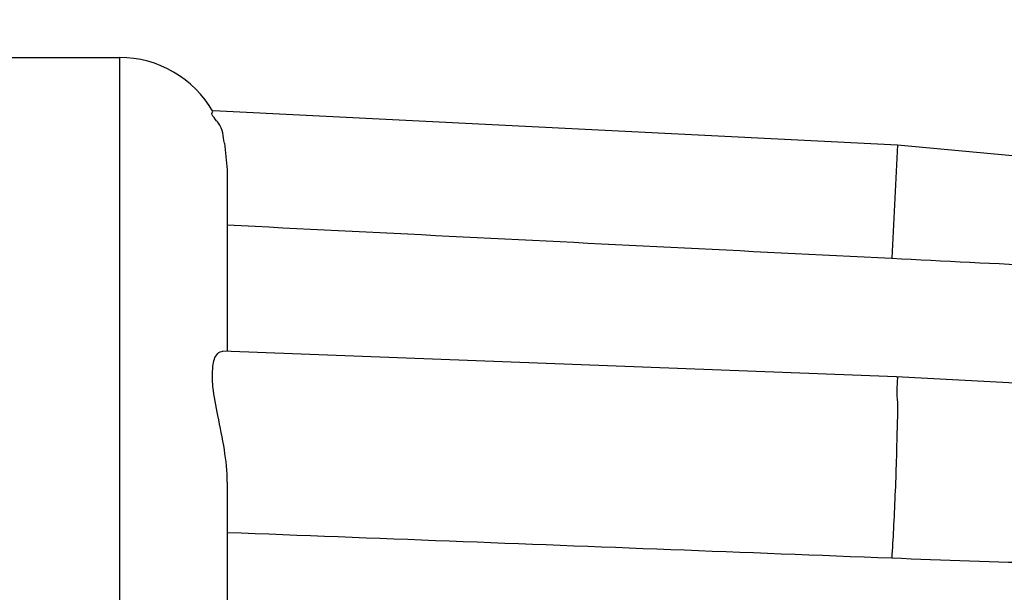
# Model space of a CAD drawing. Units: millimetres. Extents: x 2307 to 2653, y 835 to 1294.
# Drawn here: x 2436 to 2454, y 1130 to 1140 of the extents above; entities that cross this region are included whole.
import ezdxf

# ---------------------------------------------------------------- set-up
doc = ezdxf.new("R2010")
doc.units = ezdxf.units.MM
doc.layers.add('标注层', color=4, linetype='Continuous', lineweight=13)
doc.styles.get("Standard").update_dxf_attribs({"font": 'arial.ttf'})
doc.dimstyles.new('ISO-25', dxfattribs={"dimtxt": 2.5, "dimasz": 2.5, "dimexe": 1.25, "dimexo": 0.625, "dimtad": 1, "dimtxsty": 'Standard', "dimcen": 2.5, "dimadec": 0, "dimazin": 0, "dimtfac": 1, "dimtmove": 0, "dimatfit": 3, "dimfxl": 1, "dimarcsym": 0})

# ---------------------------------------------------------------- blocks, each defined once
blk = doc.blocks.new('*D38')
at = {"layer": 'Defpoints', "color": 0, "transparency": 16777216}
for p in [(2525.85859639085, 1162.138906757801), (2335.85859639085, 1130.565080368081), (2525.85859639085, 1124.122578393485)]:
    blk.add_point(p, dxfattribs=at)
at = {"layer": '标注层', "color": 0, "lineweight": -2, "transparency": 16777216}
for p, q in [((2335.85859639085, 1131.190080368081), (2335.85859639085, 1163.388906757801)), ((2525.85859639085, 1124.747578393485), (2525.85859639085, 1163.388906757801)), ((2338.35859639085, 1162.138906757801), (2523.35859639085, 1162.138906757801))]:
    blk.add_line(p, q, dxfattribs=at)
at = {"layer": '标注层', "color": 0, "transparency": 16777216}
for points in [[(2338.35859639085, 1162.555573424468), (2338.35859639085, 1161.722240091134), (2335.85859639085, 1162.138906757801)], [(2523.35859639085, 1162.555573424468), (2523.35859639085, 1161.722240091134), (2525.85859639085, 1162.138906757801)]]:
    blk.add_solid(points, dxfattribs=at)
at = {"layer": '标注层', "color": 0, "transparency": 16777216, "insert": (2426.38069349422, 1164.040339227105), "char_height": 2.5, "attachment_point": 5}
blk.add_mtext('190', dxfattribs=at)

msp = doc.modelspace()

# ---------------------------------------------------------------- linework, layer by layer
at = {"linetype": 'Continuous'}
for p, q in [((2372.85859639085, 1139.538073600785), (2437.85859639085, 1139.538073600785)), ((2437.85859639085, 1139.537473945385), (2437.85859639085, 1095.538673256185)), ((2439.594405447649, 1138.553781587385), (2452.28986351705, 1137.919008683985)), ((2452.28986351705, 1137.919008683985), (2452.18456220725, 1135.812982489585)), ((2452.28986351705, 1137.919008683985), (2469.33970849595, 1136.332565675085)), ((2439.85859639085, 1137.454649696185), (2439.85859639085, 1134.097737699385)), ((2439.77105168555, 1134.097737699385), (2452.26653659755, 1133.619132860285)), ((2439.85859639085, 1131.656905419985), (2439.85859639085, 1103.419241781685))]:
    msp.add_line(p, q, dxfattribs=at)
msp.add_line((2439.804666919949, 1137.949988386785), (2439.85859639085, 1137.454649696185))
msp.add_lwpolyline([(2452.26653659755, 1133.619132860285), (2457.96488085245, 1133.319328200085), (2463.65260747745, 1132.856890320285), (2469.32504316875, 1132.232176788085)], dxfattribs=at)
msp.add_arc((2437.85859639085, 1137.538073600785), 2, 29.84853911491134, 90, dxfattribs=at)
for points, start_tangent, end_tangent in [([(2439.80466691995, 1137.949988386785), (2439.68354268845, 1138.337049683485), (2439.59329567945, 1138.531344132985)], (-0.1886567733535489, 0.9820430855455518), (0.897146776713698, 0.4417325673212493)), ([(2439.85859639085, 1136.432809715785), (2443.97785017145, 1136.225693430185), (2448.08650545455, 1136.019084571685), (2452.18456220725, 1135.812982489585)], (0.9987385020161968, -0.05021358969884022), (0.9987375559432665, -0.05023240337143479)), ([(2452.18456220725, 1135.812982489585), (2457.99118771545, 1135.530049791085), (2463.68924763315, 1135.268416878985), (2469.274155666249, 1135.021509080185)], (0.9987375559434879, -0.0502324033670359), (0.9990369351664566, -0.04387712585406271)), ([(2439.85859639085, 1131.656905419985), (2439.80467792165, 1132.261078478585), (2439.68356386905, 1132.894872487285), (2439.59330135795, 1133.427654547685), (2439.59328964685, 1133.811956695985), (2439.68354889225, 1134.047057892285), (2439.77483567375, 1134.091904478285)], (0, 1), (0.9956154815420594, 0.09354043464605814)), ([(2452.26924616945, 1133.616521691585), (2452.26949367255, 1133.616766261485), (2452.28463415385, 1133.481189583485), (2452.28986351705, 1133.150775666785), (2452.28463415385, 1132.660124767985), (2452.26949367255, 1132.060616825885), (2452.24602755265, 1131.415031062185), (2452.21669311725, 1130.790971871885), (2452.18456220725, 1130.253789431985)], (0.6939107007899937, 0.7200610663889139), (-0.06823746437456495, -0.9976691076984042)), ([(2439.85859639085, 1130.728483374485), (2443.97785017145, 1130.569862293085), (2448.08650545455, 1130.411631128985), (2452.18456220725, 1130.253789431985)], (0.9992595032640346, -0.03847655307476218), (0.9992589848007267, -0.03849001552378464)), ([(2452.18456220725, 1130.253789431985), (2457.97176305295, 1130.091536530985), (2463.67068667945, 1130.049200912685), (2469.274155666249, 1130.117303464285)], (0.9992589848007244, -0.03849001552384714), (0.9997691991082329, 0.02148368018945475))]:
    msp.add_spline(points, degree=3, dxfattribs=dict(at, start_tangent=start_tangent, end_tangent=end_tangent))

# ---------------------------------------------------------------- dimensions: what is measured, and where the dimension line sits
at = {"layer": '标注层'}
dim = msp.add_linear_dim(base=(2525.85859639085, 1162.138906757801), p1=(2335.85859639085, 1130.565080368081), p2=(2525.85859639085, 1124.122578393485), dimstyle='ISO-25', dxfattribs=at)
dim.commit()
dim.dimension.update_dxf_attribs({"geometry": '*D38', "text_midpoint": (2426.38069349422, 1162.138906757801), "dimtype": 160})

doc.saveas('drawing.dxf')
